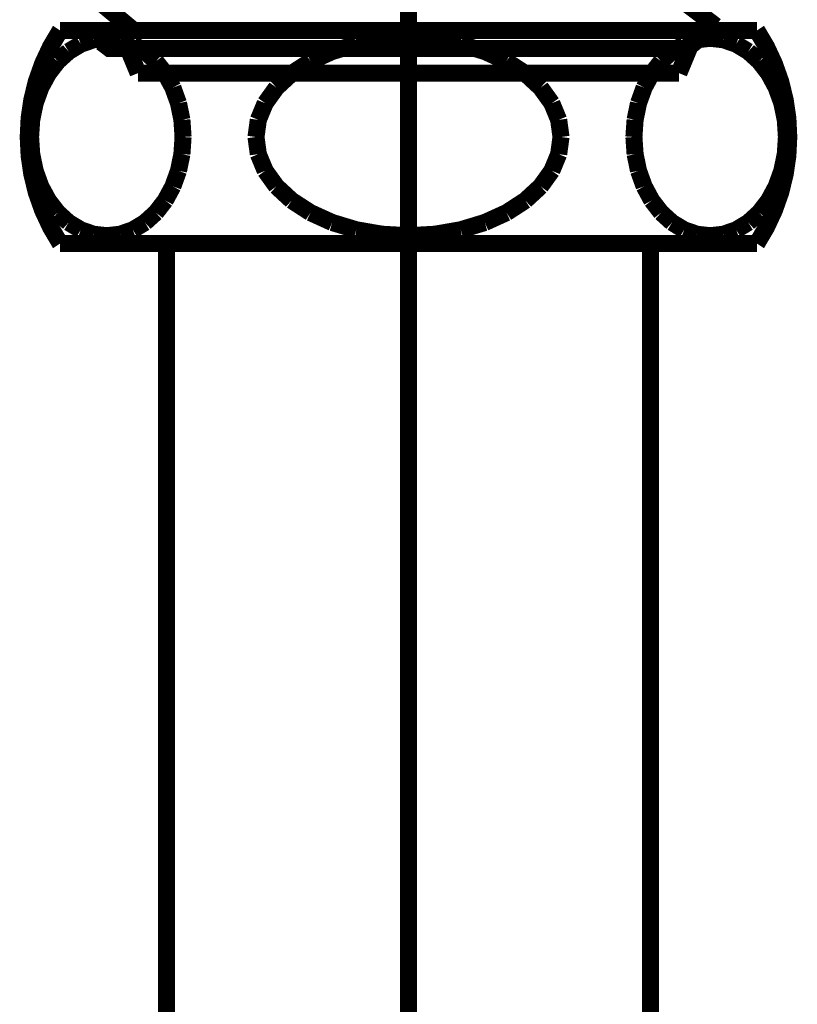
# Model space of a CAD drawing. Extents: x 66 to 486, y -271 to -8.
# Drawn here: x 444 to 448, y -195 to -190 of the extents above; entities that cross this region are included whole.
import ezdxf

# ---------------------------------------------------------------- set-up
doc = ezdxf.new("R2010")
doc.units = 0
doc.linetypes.add('AIGENLINE003', pattern=[20, 12.5, -2.5, 2.5, -2.5])
doc.layers.add('LAYER_2', color=7, linetype='CONTINUOUS')
doc.layers.add('LAYER_5', color=7, linetype='CONTINUOUS')

# ---------------------------------------------------------------- blocks, each defined once
blk = doc.blocks.new('AIGNBL02010223')
at = {"layer": 'LAYER_2', "const_width": 0.0882}
for points in [[(444.6035, -189.0736), (444.7305, -189.1688), (444.6035, -189.2747), (444.7305, -189.3699), (444.6035, -189.4758), (444.7305, -189.571), (444.6035, -189.6663), (444.7305, -189.7721), (444.6035, -189.8673), (444.7305, -189.9732), (444.6035, -190.0684)], [(447.6515, -189.0948), (447.7785, -189.19), (447.6515, -189.2958), (447.7785, -189.3911), (447.6515, -189.4863), (447.7785, -189.5922), (447.6515, -189.6874), (447.7785, -189.7827), (447.6515, -189.8885), (447.7785, -189.9838)], [(447.7785, -189.9838), (447.6303, -190.1002)], [(444.6035, -190.0684), (444.6458, -190.1002), (447.6303, -190.1002)], [(444.7411, -190.1002), (444.794, -190.2272)], [(447.6409, -190.1002), (447.588, -190.2272)], [(444.794, -190.2272), (447.588, -190.2272)]]:
    blk.add_lwpolyline(points, dxfattribs=at)
blk = doc.blocks.new('AIGNBL05020041')
at = {"layer": 'LAYER_5', "linetype": 'AIGENLINE003', "const_width": 0.0882, "flags": 128}
blk.add_lwpolyline([(446.191, -189.6373), (446.191, -213.1108)], dxfattribs=at)
blk = doc.blocks.new('AIGNBL05020042')
at = {"layer": 'LAYER_5', "const_width": 0.0882}
blk.add_lwpolyline([(447.991, -191.1074), (444.391, -191.1074)], dxfattribs=at)
blk = doc.blocks.new('AIGNBL05020043')
at = {"layer": 'LAYER_5', "const_width": 0.0882}
blk.add_lwpolyline([(446.191, -190.0474), (446.0542, -190.0552)], dxfattribs=at)
blk = doc.blocks.new('AIGNBL05020044')
at = {"layer": 'LAYER_5', "const_width": 0.0882}
blk.add_lwpolyline([(446.0542, -190.0552), (445.9215, -190.0782)], dxfattribs=at)
blk = doc.blocks.new('AIGNBL05020045')
at = {"layer": 'LAYER_5', "const_width": 0.0882}
blk.add_lwpolyline([(445.9215, -190.0782), (445.797, -190.1157)], dxfattribs=at)
blk = doc.blocks.new('AIGNBL05020046')
at = {"layer": 'LAYER_5', "const_width": 0.0882}
blk.add_lwpolyline([(445.797, -190.1157), (445.6845, -190.1667)], dxfattribs=at)
blk = doc.blocks.new('AIGNBL05020047')
at = {"layer": 'LAYER_5', "const_width": 0.0882}
blk.add_lwpolyline([(445.6845, -190.1667), (445.5873, -190.2296)], dxfattribs=at)
blk = doc.blocks.new('AIGNBL05020048')
at = {"layer": 'LAYER_5', "const_width": 0.0882}
blk.add_lwpolyline([(445.5873, -190.2296), (445.5086, -190.3024)], dxfattribs=at)
blk = doc.blocks.new('AIGNBL05020049')
at = {"layer": 'LAYER_5', "const_width": 0.0882}
blk.add_lwpolyline([(445.5086, -190.3024), (445.4505, -190.383)], dxfattribs=at)
blk = doc.blocks.new('AIGNBL0502004A')
at = {"layer": 'LAYER_5', "const_width": 0.0882}
blk.add_lwpolyline([(445.4505, -190.383), (445.415, -190.4688)], dxfattribs=at)
blk = doc.blocks.new('AIGNBL0502004B')
at = {"layer": 'LAYER_5', "const_width": 0.0882}
blk.add_lwpolyline([(445.415, -190.4688), (445.403, -190.5574)], dxfattribs=at)
blk = doc.blocks.new('AIGNBL0502004C')
at = {"layer": 'LAYER_5', "const_width": 0.0882}
blk.add_lwpolyline([(445.403, -190.5574), (445.415, -190.646)], dxfattribs=at)
blk = doc.blocks.new('AIGNBL0502004D')
at = {"layer": 'LAYER_5', "const_width": 0.0882}
blk.add_lwpolyline([(445.415, -190.646), (445.4505, -190.7318)], dxfattribs=at)
blk = doc.blocks.new('AIGNBL0502004E')
at = {"layer": 'LAYER_5', "const_width": 0.0882}
blk.add_lwpolyline([(445.4505, -190.7318), (445.5086, -190.8124)], dxfattribs=at)
blk = doc.blocks.new('AIGNBL0502004F')
at = {"layer": 'LAYER_5', "const_width": 0.0882}
blk.add_lwpolyline([(445.5086, -190.8124), (445.5873, -190.8852)], dxfattribs=at)
blk = doc.blocks.new('AIGNBL05020050')
at = {"layer": 'LAYER_5', "const_width": 0.0882}
blk.add_lwpolyline([(445.5873, -190.8852), (445.6845, -190.9481)], dxfattribs=at)
blk = doc.blocks.new('AIGNBL05020051')
at = {"layer": 'LAYER_5', "const_width": 0.0882}
blk.add_lwpolyline([(445.6845, -190.9481), (445.797, -190.9991)], dxfattribs=at)
blk = doc.blocks.new('AIGNBL05020052')
at = {"layer": 'LAYER_5', "const_width": 0.0882}
blk.add_lwpolyline([(445.797, -190.9991), (445.9215, -191.0367)], dxfattribs=at)
blk = doc.blocks.new('AIGNBL05020053')
at = {"layer": 'LAYER_5', "const_width": 0.0882}
blk.add_lwpolyline([(445.9215, -191.0367), (446.0542, -191.0597)], dxfattribs=at)
blk = doc.blocks.new('AIGNBL05020054')
at = {"layer": 'LAYER_5', "const_width": 0.0882}
blk.add_lwpolyline([(446.0542, -191.0597), (446.191, -191.0674)], dxfattribs=at)
blk = doc.blocks.new('AIGNBL05020055')
at = {"layer": 'LAYER_5', "const_width": 0.0882}
blk.add_lwpolyline([(444.6321, -191.0674), (444.7006, -191.0597)], dxfattribs=at)
blk = doc.blocks.new('AIGNBL05020056')
at = {"layer": 'LAYER_5', "const_width": 0.0882}
blk.add_lwpolyline([(444.7006, -191.0597), (444.7669, -191.0367)], dxfattribs=at)
blk = doc.blocks.new('AIGNBL05020057')
at = {"layer": 'LAYER_5', "const_width": 0.0882}
blk.add_lwpolyline([(444.7669, -191.0367), (444.8291, -190.9991)], dxfattribs=at)
blk = doc.blocks.new('AIGNBL05020058')
at = {"layer": 'LAYER_5', "const_width": 0.0882}
blk.add_lwpolyline([(444.8291, -190.9991), (444.8854, -190.9481)], dxfattribs=at)
blk = doc.blocks.new('AIGNBL05020059')
at = {"layer": 'LAYER_5', "const_width": 0.0882}
blk.add_lwpolyline([(444.8854, -190.9481), (444.934, -190.8852)], dxfattribs=at)
blk = doc.blocks.new('AIGNBL0502005A')
at = {"layer": 'LAYER_5', "const_width": 0.0882}
blk.add_lwpolyline([(444.934, -190.8852), (444.9734, -190.8124)], dxfattribs=at)
blk = doc.blocks.new('AIGNBL0502005B')
at = {"layer": 'LAYER_5', "const_width": 0.0882}
blk.add_lwpolyline([(444.9734, -190.8124), (445.0024, -190.7318)], dxfattribs=at)
blk = doc.blocks.new('AIGNBL0502005C')
at = {"layer": 'LAYER_5', "const_width": 0.0882}
blk.add_lwpolyline([(445.0024, -190.7318), (445.0202, -190.646)], dxfattribs=at)
blk = doc.blocks.new('AIGNBL0502005D')
at = {"layer": 'LAYER_5', "const_width": 0.0882}
blk.add_lwpolyline([(445.0202, -190.646), (445.0261, -190.5574)], dxfattribs=at)
blk = doc.blocks.new('AIGNBL0502005E')
at = {"layer": 'LAYER_5', "const_width": 0.0882}
blk.add_lwpolyline([(445.0261, -190.5574), (445.0202, -190.4688)], dxfattribs=at)
blk = doc.blocks.new('AIGNBL0502005F')
at = {"layer": 'LAYER_5', "const_width": 0.0882}
blk.add_lwpolyline([(445.0202, -190.4688), (445.0024, -190.383)], dxfattribs=at)
blk = doc.blocks.new('AIGNBL05020060')
at = {"layer": 'LAYER_5', "const_width": 0.0882}
blk.add_lwpolyline([(445.0024, -190.383), (444.9734, -190.3024)], dxfattribs=at)
blk = doc.blocks.new('AIGNBL05020061')
at = {"layer": 'LAYER_5', "const_width": 0.0882}
blk.add_lwpolyline([(444.9734, -190.3024), (444.934, -190.2296)], dxfattribs=at)
blk = doc.blocks.new('AIGNBL05020062')
at = {"layer": 'LAYER_5', "const_width": 0.0882}
blk.add_lwpolyline([(444.934, -190.2296), (444.8854, -190.1667)], dxfattribs=at)
blk = doc.blocks.new('AIGNBL05020063')
at = {"layer": 'LAYER_5', "const_width": 0.0882}
blk.add_lwpolyline([(444.8854, -190.1667), (444.8291, -190.1157)], dxfattribs=at)
blk = doc.blocks.new('AIGNBL05020064')
at = {"layer": 'LAYER_5', "const_width": 0.0882}
blk.add_lwpolyline([(444.8291, -190.1157), (444.7669, -190.0782)], dxfattribs=at)
blk = doc.blocks.new('AIGNBL05020065')
at = {"layer": 'LAYER_5', "const_width": 0.0882}
blk.add_lwpolyline([(444.7669, -190.0782), (444.7006, -190.0552)], dxfattribs=at)
blk = doc.blocks.new('AIGNBL05020066')
at = {"layer": 'LAYER_5', "const_width": 0.0882}
blk.add_lwpolyline([(444.7006, -190.0552), (444.6321, -190.0474)], dxfattribs=at)
blk = doc.blocks.new('AIGNBL05020067')
at = {"layer": 'LAYER_5', "const_width": 0.0882}
blk.add_lwpolyline([(444.6321, -190.0474), (444.5637, -190.0552)], dxfattribs=at)
blk = doc.blocks.new('AIGNBL05020068')
at = {"layer": 'LAYER_5', "const_width": 0.0882}
blk.add_lwpolyline([(444.5637, -190.0552), (444.4974, -190.0782)], dxfattribs=at)
blk = doc.blocks.new('AIGNBL05020069')
at = {"layer": 'LAYER_5', "const_width": 0.0882}
blk.add_lwpolyline([(444.4974, -190.0782), (444.4351, -190.1157)], dxfattribs=at)
blk = doc.blocks.new('AIGNBL0502006A')
at = {"layer": 'LAYER_5', "const_width": 0.0882}
blk.add_lwpolyline([(444.4351, -190.1157), (444.3789, -190.1667)], dxfattribs=at)
blk = doc.blocks.new('AIGNBL0502006B')
at = {"layer": 'LAYER_5', "const_width": 0.0882}
blk.add_lwpolyline([(444.3789, -190.1667), (444.3303, -190.2296)], dxfattribs=at)
blk = doc.blocks.new('AIGNBL0502006C')
at = {"layer": 'LAYER_5', "const_width": 0.0882}
blk.add_lwpolyline([(444.3303, -190.2296), (444.2909, -190.3024)], dxfattribs=at)
blk = doc.blocks.new('AIGNBL0502006D')
at = {"layer": 'LAYER_5', "const_width": 0.0882}
blk.add_lwpolyline([(444.2909, -190.3024), (444.2619, -190.383)], dxfattribs=at)
blk = doc.blocks.new('AIGNBL0502006E')
at = {"layer": 'LAYER_5', "const_width": 0.0882}
blk.add_lwpolyline([(444.2619, -190.383), (444.2441, -190.4688)], dxfattribs=at)
blk = doc.blocks.new('AIGNBL0502006F')
at = {"layer": 'LAYER_5', "const_width": 0.0882}
blk.add_lwpolyline([(444.2441, -190.4688), (444.2381, -190.5574)], dxfattribs=at)
blk = doc.blocks.new('AIGNBL05020070')
at = {"layer": 'LAYER_5', "const_width": 0.0882}
blk.add_lwpolyline([(444.2381, -190.5574), (444.2441, -190.646)], dxfattribs=at)
blk = doc.blocks.new('AIGNBL05020071')
at = {"layer": 'LAYER_5', "const_width": 0.0882}
blk.add_lwpolyline([(444.2441, -190.646), (444.2619, -190.7318)], dxfattribs=at)
blk = doc.blocks.new('AIGNBL05020072')
at = {"layer": 'LAYER_5', "const_width": 0.0882}
blk.add_lwpolyline([(444.2619, -190.7318), (444.2909, -190.8124)], dxfattribs=at)
blk = doc.blocks.new('AIGNBL05020073')
at = {"layer": 'LAYER_5', "const_width": 0.0882}
blk.add_lwpolyline([(444.2909, -190.8124), (444.3303, -190.8852)], dxfattribs=at)
blk = doc.blocks.new('AIGNBL05020074')
at = {"layer": 'LAYER_5', "const_width": 0.0882}
blk.add_lwpolyline([(444.3303, -190.8852), (444.3789, -190.9481)], dxfattribs=at)
blk = doc.blocks.new('AIGNBL05020075')
at = {"layer": 'LAYER_5', "const_width": 0.0882}
blk.add_lwpolyline([(444.3789, -190.9481), (444.4351, -190.9991)], dxfattribs=at)
blk = doc.blocks.new('AIGNBL05020076')
at = {"layer": 'LAYER_5', "const_width": 0.0882}
blk.add_lwpolyline([(444.4351, -190.9991), (444.4974, -191.0367)], dxfattribs=at)
blk = doc.blocks.new('AIGNBL05020077')
at = {"layer": 'LAYER_5', "const_width": 0.0882}
blk.add_lwpolyline([(444.4974, -191.0367), (444.5637, -191.0597)], dxfattribs=at)
blk = doc.blocks.new('AIGNBL05020078')
at = {"layer": 'LAYER_5', "const_width": 0.0882}
blk.add_lwpolyline([(444.5637, -191.0597), (444.6321, -191.0674)], dxfattribs=at)
blk = doc.blocks.new('AIGNBL05020079')
at = {"layer": 'LAYER_5', "const_width": 0.0882}
blk.add_lwpolyline([(447.991, -191.1074, 0.299997), (447.991, -190.0074)], format="xyb", dxfattribs=at)
blk = doc.blocks.new('AIGNBL0502007A')
at = {"layer": 'LAYER_5', "const_width": 0.0882}
blk.add_lwpolyline([(447.991, -190.0074), (444.391, -190.0074)], dxfattribs=at)
blk = doc.blocks.new('AIGNBL0502007B')
at = {"layer": 'LAYER_5', "const_width": 0.0882}
blk.add_lwpolyline([(444.391, -190.0074, 0.300003), (444.391, -191.1074)], format="xyb", dxfattribs=at)
blk = doc.blocks.new('AIGNBL0502007C')
at = {"layer": 'LAYER_5', "const_width": 0.0882}
blk.add_lwpolyline([(447.441, -196.7028), (447.441, -191.1074)], dxfattribs=at)
blk = doc.blocks.new('AIGNBL05020177')
at = {"layer": 'LAYER_5', "const_width": 0.0882}
blk.add_lwpolyline([(446.191, -191.0674), (446.0542, -191.0597)], dxfattribs=at)
blk = doc.blocks.new('AIGNBL05020178')
at = {"layer": 'LAYER_5', "const_width": 0.0882}
blk.add_lwpolyline([(446.0542, -191.0597), (445.9215, -191.0367)], dxfattribs=at)
blk = doc.blocks.new('AIGNBL05020179')
at = {"layer": 'LAYER_5', "const_width": 0.0882}
blk.add_lwpolyline([(445.9215, -191.0367), (445.797, -190.9991)], dxfattribs=at)
blk = doc.blocks.new('AIGNBL0502017A')
at = {"layer": 'LAYER_5', "const_width": 0.0882}
blk.add_lwpolyline([(445.797, -190.9991), (445.6845, -190.9481)], dxfattribs=at)
blk = doc.blocks.new('AIGNBL0502017B')
at = {"layer": 'LAYER_5', "const_width": 0.0882}
blk.add_lwpolyline([(445.6845, -190.9481), (445.5873, -190.8852)], dxfattribs=at)
blk = doc.blocks.new('AIGNBL0502017C')
at = {"layer": 'LAYER_5', "const_width": 0.0882}
blk.add_lwpolyline([(445.5873, -190.8852), (445.5086, -190.8124)], dxfattribs=at)
blk = doc.blocks.new('AIGNBL0502017D')
at = {"layer": 'LAYER_5', "const_width": 0.0882}
blk.add_lwpolyline([(445.5086, -190.8124), (445.4505, -190.7318)], dxfattribs=at)
blk = doc.blocks.new('AIGNBL0502017E')
at = {"layer": 'LAYER_5', "const_width": 0.0882}
blk.add_lwpolyline([(445.4505, -190.7318), (445.415, -190.646)], dxfattribs=at)
blk = doc.blocks.new('AIGNBL0502017F')
at = {"layer": 'LAYER_5', "const_width": 0.0882}
blk.add_lwpolyline([(445.415, -190.646), (445.403, -190.5574)], dxfattribs=at)
blk = doc.blocks.new('AIGNBL05020180')
at = {"layer": 'LAYER_5', "const_width": 0.0882}
blk.add_lwpolyline([(445.403, -190.5574), (445.415, -190.4688)], dxfattribs=at)
blk = doc.blocks.new('AIGNBL05020181')
at = {"layer": 'LAYER_5', "const_width": 0.0882}
blk.add_lwpolyline([(445.415, -190.4688), (445.4505, -190.383)], dxfattribs=at)
blk = doc.blocks.new('AIGNBL05020182')
at = {"layer": 'LAYER_5', "const_width": 0.0882}
blk.add_lwpolyline([(445.4505, -190.383), (445.5086, -190.3024)], dxfattribs=at)
blk = doc.blocks.new('AIGNBL05020183')
at = {"layer": 'LAYER_5', "const_width": 0.0882}
blk.add_lwpolyline([(445.5086, -190.3024), (445.5873, -190.2296)], dxfattribs=at)
blk = doc.blocks.new('AIGNBL05020184')
at = {"layer": 'LAYER_5', "const_width": 0.0882}
blk.add_lwpolyline([(445.5873, -190.2296), (445.6845, -190.1667)], dxfattribs=at)
blk = doc.blocks.new('AIGNBL05020185')
at = {"layer": 'LAYER_5', "const_width": 0.0882}
blk.add_lwpolyline([(445.6845, -190.1667), (445.797, -190.1157)], dxfattribs=at)
blk = doc.blocks.new('AIGNBL05020186')
at = {"layer": 'LAYER_5', "const_width": 0.0882}
blk.add_lwpolyline([(445.797, -190.1157), (445.9215, -190.0782)], dxfattribs=at)
blk = doc.blocks.new('AIGNBL05020187')
at = {"layer": 'LAYER_5', "const_width": 0.0882}
blk.add_lwpolyline([(445.9215, -190.0782), (446.0542, -190.0552)], dxfattribs=at)
blk = doc.blocks.new('AIGNBL05020188')
at = {"layer": 'LAYER_5', "const_width": 0.0882}
blk.add_lwpolyline([(446.0542, -190.0552), (446.191, -190.0474)], dxfattribs=at)
blk = doc.blocks.new('AIGNBL05020189')
at = {"layer": 'LAYER_5', "const_width": 0.0882}
blk.add_lwpolyline([(447.7498, -191.0674), (447.8183, -191.0597)], dxfattribs=at)
blk = doc.blocks.new('AIGNBL0502018A')
at = {"layer": 'LAYER_5', "const_width": 0.0882}
blk.add_lwpolyline([(447.8183, -191.0597), (447.8846, -191.0367)], dxfattribs=at)
blk = doc.blocks.new('AIGNBL0502018B')
at = {"layer": 'LAYER_5', "const_width": 0.0882}
blk.add_lwpolyline([(447.8846, -191.0367), (447.9468, -190.9991)], dxfattribs=at)
blk = doc.blocks.new('AIGNBL0502018C')
at = {"layer": 'LAYER_5', "const_width": 0.0882}
blk.add_lwpolyline([(447.9468, -190.9991), (448.0031, -190.9481)], dxfattribs=at)
blk = doc.blocks.new('AIGNBL0502018D')
at = {"layer": 'LAYER_5', "const_width": 0.0882}
blk.add_lwpolyline([(448.0031, -190.9481), (448.0517, -190.8852)], dxfattribs=at)
blk = doc.blocks.new('AIGNBL0502018E')
at = {"layer": 'LAYER_5', "const_width": 0.0882}
blk.add_lwpolyline([(448.0517, -190.8852), (448.091, -190.8124)], dxfattribs=at)
blk = doc.blocks.new('AIGNBL0502018F')
at = {"layer": 'LAYER_5', "const_width": 0.0882}
blk.add_lwpolyline([(448.091, -190.8124), (448.1201, -190.7318)], dxfattribs=at)
blk = doc.blocks.new('AIGNBL05020190')
at = {"layer": 'LAYER_5', "const_width": 0.0882}
blk.add_lwpolyline([(448.1201, -190.7318), (448.1379, -190.646)], dxfattribs=at)
blk = doc.blocks.new('AIGNBL05020191')
at = {"layer": 'LAYER_5', "const_width": 0.0882}
blk.add_lwpolyline([(448.1379, -190.646), (448.1438, -190.5574)], dxfattribs=at)
blk = doc.blocks.new('AIGNBL05020192')
at = {"layer": 'LAYER_5', "const_width": 0.0882}
blk.add_lwpolyline([(448.1438, -190.5574), (448.1379, -190.4688)], dxfattribs=at)
blk = doc.blocks.new('AIGNBL05020193')
at = {"layer": 'LAYER_5', "const_width": 0.0882}
blk.add_lwpolyline([(448.1379, -190.4688), (448.1201, -190.383)], dxfattribs=at)
blk = doc.blocks.new('AIGNBL05020194')
at = {"layer": 'LAYER_5', "const_width": 0.0882}
blk.add_lwpolyline([(448.1201, -190.383), (448.091, -190.3024)], dxfattribs=at)
blk = doc.blocks.new('AIGNBL05020195')
at = {"layer": 'LAYER_5', "const_width": 0.0882}
blk.add_lwpolyline([(448.091, -190.3024), (448.0517, -190.2296)], dxfattribs=at)
blk = doc.blocks.new('AIGNBL05020196')
at = {"layer": 'LAYER_5', "const_width": 0.0882}
blk.add_lwpolyline([(448.0517, -190.2296), (448.0031, -190.1667)], dxfattribs=at)
blk = doc.blocks.new('AIGNBL05020197')
at = {"layer": 'LAYER_5', "const_width": 0.0882}
blk.add_lwpolyline([(448.0031, -190.1667), (447.9468, -190.1157)], dxfattribs=at)
blk = doc.blocks.new('AIGNBL05020198')
at = {"layer": 'LAYER_5', "const_width": 0.0882}
blk.add_lwpolyline([(447.9468, -190.1157), (447.8846, -190.0782)], dxfattribs=at)
blk = doc.blocks.new('AIGNBL05020199')
at = {"layer": 'LAYER_5', "const_width": 0.0882}
blk.add_lwpolyline([(447.8846, -190.0782), (447.8183, -190.0552)], dxfattribs=at)
blk = doc.blocks.new('AIGNBL0502019A')
at = {"layer": 'LAYER_5', "const_width": 0.0882}
blk.add_lwpolyline([(447.8183, -190.0552), (447.7498, -190.0474)], dxfattribs=at)
blk = doc.blocks.new('AIGNBL0502019B')
at = {"layer": 'LAYER_5', "const_width": 0.0882}
blk.add_lwpolyline([(447.7498, -190.0474), (447.6814, -190.0552)], dxfattribs=at)
blk = doc.blocks.new('AIGNBL0502019C')
at = {"layer": 'LAYER_5', "const_width": 0.0882}
blk.add_lwpolyline([(447.6814, -190.0552), (447.6151, -190.0782)], dxfattribs=at)
blk = doc.blocks.new('AIGNBL0502019D')
at = {"layer": 'LAYER_5', "const_width": 0.0882}
blk.add_lwpolyline([(447.6151, -190.0782), (447.5528, -190.1157)], dxfattribs=at)
blk = doc.blocks.new('AIGNBL0502019E')
at = {"layer": 'LAYER_5', "const_width": 0.0882}
blk.add_lwpolyline([(447.5528, -190.1157), (447.4966, -190.1667)], dxfattribs=at)
blk = doc.blocks.new('AIGNBL0502019F')
at = {"layer": 'LAYER_5', "const_width": 0.0882}
blk.add_lwpolyline([(447.4966, -190.1667), (447.448, -190.2296)], dxfattribs=at)
blk = doc.blocks.new('AIGNBL050201A0')
at = {"layer": 'LAYER_5', "const_width": 0.0882}
blk.add_lwpolyline([(447.448, -190.2296), (447.4086, -190.3024)], dxfattribs=at)
blk = doc.blocks.new('AIGNBL050201A1')
at = {"layer": 'LAYER_5', "const_width": 0.0882}
blk.add_lwpolyline([(447.4086, -190.3024), (447.3796, -190.383)], dxfattribs=at)
blk = doc.blocks.new('AIGNBL050201A2')
at = {"layer": 'LAYER_5', "const_width": 0.0882}
blk.add_lwpolyline([(447.3796, -190.383), (447.3618, -190.4688)], dxfattribs=at)
blk = doc.blocks.new('AIGNBL050201A3')
at = {"layer": 'LAYER_5', "const_width": 0.0882}
blk.add_lwpolyline([(447.3618, -190.4688), (447.3558, -190.5574)], dxfattribs=at)
blk = doc.blocks.new('AIGNBL050201A4')
at = {"layer": 'LAYER_5', "const_width": 0.0882}
blk.add_lwpolyline([(447.3558, -190.5574), (447.3618, -190.646)], dxfattribs=at)
blk = doc.blocks.new('AIGNBL050201A5')
at = {"layer": 'LAYER_5', "const_width": 0.0882}
blk.add_lwpolyline([(447.3618, -190.646), (447.3796, -190.7318)], dxfattribs=at)
blk = doc.blocks.new('AIGNBL050201A6')
at = {"layer": 'LAYER_5', "const_width": 0.0882}
blk.add_lwpolyline([(447.3796, -190.7318), (447.4086, -190.8124)], dxfattribs=at)
blk = doc.blocks.new('AIGNBL050201A7')
at = {"layer": 'LAYER_5', "const_width": 0.0882}
blk.add_lwpolyline([(447.4086, -190.8124), (447.448, -190.8852)], dxfattribs=at)
blk = doc.blocks.new('AIGNBL050201A8')
at = {"layer": 'LAYER_5', "const_width": 0.0882}
blk.add_lwpolyline([(447.448, -190.8852), (447.4966, -190.9481)], dxfattribs=at)
blk = doc.blocks.new('AIGNBL050201A9')
at = {"layer": 'LAYER_5', "const_width": 0.0882}
blk.add_lwpolyline([(447.4966, -190.9481), (447.5528, -190.9991)], dxfattribs=at)
blk = doc.blocks.new('AIGNBL050201AA')
at = {"layer": 'LAYER_5', "const_width": 0.0882}
blk.add_lwpolyline([(447.5528, -190.9991), (447.6151, -191.0367)], dxfattribs=at)
blk = doc.blocks.new('AIGNBL050201AB')
at = {"layer": 'LAYER_5', "const_width": 0.0882}
blk.add_lwpolyline([(447.6151, -191.0367), (447.6814, -191.0597)], dxfattribs=at)
blk = doc.blocks.new('AIGNBL050201AC')
at = {"layer": 'LAYER_5', "const_width": 0.0882}
blk.add_lwpolyline([(447.6814, -191.0597), (447.7498, -191.0674)], dxfattribs=at)
blk = doc.blocks.new('AIGNBL050201AD')
at = {"layer": 'LAYER_5', "const_width": 0.0882}
blk.add_lwpolyline([(444.941, -196.7028), (444.941, -191.1074)], dxfattribs=at)
blk = doc.blocks.new('AIGNBL050201B7')
at = {"layer": 'LAYER_5', "const_width": 0.0882}
blk.add_lwpolyline([(446.191, -191.0674), (446.3278, -191.0597)], dxfattribs=at)
blk = doc.blocks.new('AIGNBL050201B8')
at = {"layer": 'LAYER_5', "const_width": 0.0882}
blk.add_lwpolyline([(446.3278, -191.0597), (446.4605, -191.0367)], dxfattribs=at)
blk = doc.blocks.new('AIGNBL050201B9')
at = {"layer": 'LAYER_5', "const_width": 0.0882}
blk.add_lwpolyline([(446.4605, -191.0367), (446.585, -190.9991)], dxfattribs=at)
blk = doc.blocks.new('AIGNBL050201BA')
at = {"layer": 'LAYER_5', "const_width": 0.0882}
blk.add_lwpolyline([(446.585, -190.9991), (446.6975, -190.9481)], dxfattribs=at)
blk = doc.blocks.new('AIGNBL050201BB')
at = {"layer": 'LAYER_5', "const_width": 0.0882}
blk.add_lwpolyline([(446.6975, -190.9481), (446.7946, -190.8852)], dxfattribs=at)
blk = doc.blocks.new('AIGNBL050201BC')
at = {"layer": 'LAYER_5', "const_width": 0.0882}
blk.add_lwpolyline([(446.7946, -190.8852), (446.8734, -190.8124)], dxfattribs=at)
blk = doc.blocks.new('AIGNBL050201BD')
at = {"layer": 'LAYER_5', "const_width": 0.0882}
blk.add_lwpolyline([(446.8734, -190.8124), (446.9315, -190.7318)], dxfattribs=at)
blk = doc.blocks.new('AIGNBL050201BE')
at = {"layer": 'LAYER_5', "const_width": 0.0882}
blk.add_lwpolyline([(446.9315, -190.7318), (446.967, -190.646)], dxfattribs=at)
blk = doc.blocks.new('AIGNBL050201BF')
at = {"layer": 'LAYER_5', "const_width": 0.0882}
blk.add_lwpolyline([(446.967, -190.646), (446.979, -190.5574)], dxfattribs=at)
blk = doc.blocks.new('AIGNBL050201C0')
at = {"layer": 'LAYER_5', "const_width": 0.0882}
blk.add_lwpolyline([(446.979, -190.5574), (446.967, -190.4688)], dxfattribs=at)
blk = doc.blocks.new('AIGNBL050201C1')
at = {"layer": 'LAYER_5', "const_width": 0.0882}
blk.add_lwpolyline([(446.967, -190.4688), (446.9315, -190.383)], dxfattribs=at)
blk = doc.blocks.new('AIGNBL050201C2')
at = {"layer": 'LAYER_5', "const_width": 0.0882}
blk.add_lwpolyline([(446.9315, -190.383), (446.8734, -190.3024)], dxfattribs=at)
blk = doc.blocks.new('AIGNBL050201C3')
at = {"layer": 'LAYER_5', "const_width": 0.0882}
blk.add_lwpolyline([(446.8734, -190.3024), (446.7946, -190.2296)], dxfattribs=at)
blk = doc.blocks.new('AIGNBL050201C4')
at = {"layer": 'LAYER_5', "const_width": 0.0882}
blk.add_lwpolyline([(446.7946, -190.2296), (446.6975, -190.1667)], dxfattribs=at)
blk = doc.blocks.new('AIGNBL050201C5')
at = {"layer": 'LAYER_5', "const_width": 0.0882}
blk.add_lwpolyline([(446.6975, -190.1667), (446.585, -190.1157)], dxfattribs=at)
blk = doc.blocks.new('AIGNBL050201C6')
at = {"layer": 'LAYER_5', "const_width": 0.0882}
blk.add_lwpolyline([(446.585, -190.1157), (446.4605, -190.0782)], dxfattribs=at)
blk = doc.blocks.new('AIGNBL050201C7')
at = {"layer": 'LAYER_5', "const_width": 0.0882}
blk.add_lwpolyline([(446.4605, -190.0782), (446.3278, -190.0552)], dxfattribs=at)
blk = doc.blocks.new('AIGNBL050201C8')
at = {"layer": 'LAYER_5', "const_width": 0.0882}
blk.add_lwpolyline([(446.3278, -190.0552), (446.191, -190.0474)], dxfattribs=at)
blk = doc.blocks.new('AIGNBL050201C9')
at = {"layer": 'LAYER_5', "const_width": 0.0882}
blk.add_lwpolyline([(446.191, -190.0474), (446.3278, -190.0552)], dxfattribs=at)
blk = doc.blocks.new('AIGNBL050201CA')
at = {"layer": 'LAYER_5', "const_width": 0.0882}
blk.add_lwpolyline([(446.3278, -190.0552), (446.4605, -190.0782)], dxfattribs=at)
blk = doc.blocks.new('AIGNBL050201CB')
at = {"layer": 'LAYER_5', "const_width": 0.0882}
blk.add_lwpolyline([(446.4605, -190.0782), (446.585, -190.1157)], dxfattribs=at)
blk = doc.blocks.new('AIGNBL050201CC')
at = {"layer": 'LAYER_5', "const_width": 0.0882}
blk.add_lwpolyline([(446.585, -190.1157), (446.6975, -190.1667)], dxfattribs=at)
blk = doc.blocks.new('AIGNBL050201CD')
at = {"layer": 'LAYER_5', "const_width": 0.0882}
blk.add_lwpolyline([(446.6975, -190.1667), (446.7946, -190.2296)], dxfattribs=at)
blk = doc.blocks.new('AIGNBL050201CE')
at = {"layer": 'LAYER_5', "const_width": 0.0882}
blk.add_lwpolyline([(446.7946, -190.2296), (446.8734, -190.3024)], dxfattribs=at)
blk = doc.blocks.new('AIGNBL050201CF')
at = {"layer": 'LAYER_5', "const_width": 0.0882}
blk.add_lwpolyline([(446.8734, -190.3024), (446.9315, -190.383)], dxfattribs=at)
blk = doc.blocks.new('AIGNBL050201D0')
at = {"layer": 'LAYER_5', "const_width": 0.0882}
blk.add_lwpolyline([(446.9315, -190.383), (446.967, -190.4688)], dxfattribs=at)
blk = doc.blocks.new('AIGNBL050201D1')
at = {"layer": 'LAYER_5', "const_width": 0.0882}
blk.add_lwpolyline([(446.967, -190.4688), (446.979, -190.5574)], dxfattribs=at)
blk = doc.blocks.new('AIGNBL050201D2')
at = {"layer": 'LAYER_5', "const_width": 0.0882}
blk.add_lwpolyline([(446.979, -190.5574), (446.967, -190.646)], dxfattribs=at)
blk = doc.blocks.new('AIGNBL050201D3')
at = {"layer": 'LAYER_5', "const_width": 0.0882}
blk.add_lwpolyline([(446.967, -190.646), (446.9315, -190.7318)], dxfattribs=at)
blk = doc.blocks.new('AIGNBL050201D4')
at = {"layer": 'LAYER_5', "const_width": 0.0882}
blk.add_lwpolyline([(446.9315, -190.7318), (446.8734, -190.8124)], dxfattribs=at)
blk = doc.blocks.new('AIGNBL050201D5')
at = {"layer": 'LAYER_5', "const_width": 0.0882}
blk.add_lwpolyline([(446.8734, -190.8124), (446.7946, -190.8852)], dxfattribs=at)
blk = doc.blocks.new('AIGNBL050201D6')
at = {"layer": 'LAYER_5', "const_width": 0.0882}
blk.add_lwpolyline([(446.7946, -190.8852), (446.6975, -190.9481)], dxfattribs=at)
blk = doc.blocks.new('AIGNBL050201D7')
at = {"layer": 'LAYER_5', "const_width": 0.0882}
blk.add_lwpolyline([(446.6975, -190.9481), (446.585, -190.9991)], dxfattribs=at)
blk = doc.blocks.new('AIGNBL050201D8')
at = {"layer": 'LAYER_5', "const_width": 0.0882}
blk.add_lwpolyline([(446.585, -190.9991), (446.4605, -191.0367)], dxfattribs=at)
blk = doc.blocks.new('AIGNBL050201D9')
at = {"layer": 'LAYER_5', "const_width": 0.0882}
blk.add_lwpolyline([(446.4605, -191.0367), (446.3278, -191.0597)], dxfattribs=at)
blk = doc.blocks.new('AIGNBL050201DA')
at = {"layer": 'LAYER_5', "const_width": 0.0882}
blk.add_lwpolyline([(446.3278, -191.0597), (446.191, -191.0674)], dxfattribs=at)
blk = doc.blocks.new('AIGNBL05010040')
at = {"layer": 'LAYER_5'}
for name in ['AIGNBL05020041', 'AIGNBL0502007B', 'AIGNBL0502007A', 'AIGNBL05020079', 'AIGNBL05020068', 'AIGNBL05020067', 'AIGNBL05020066', 'AIGNBL05020065', 'AIGNBL05020044', 'AIGNBL05020187', 'AIGNBL05020043', 'AIGNBL05020188', 'AIGNBL050201C8', 'AIGNBL050201C9', 'AIGNBL050201C7', 'AIGNBL050201CA', 'AIGNBL0502019C', 'AIGNBL0502019B', 'AIGNBL0502019A', 'AIGNBL05020199', 'AIGNBL0502006A', 'AIGNBL05020069', 'AIGNBL05020064', 'AIGNBL05020063', 'AIGNBL05020046', 'AIGNBL05020185', 'AIGNBL05020045', 'AIGNBL05020186', 'AIGNBL050201C6', 'AIGNBL050201CB', 'AIGNBL050201C5', 'AIGNBL050201CC', 'AIGNBL0502019E', 'AIGNBL0502019D', 'AIGNBL05020198', 'AIGNBL05020197', 'AIGNBL0502006B', 'AIGNBL05020062', 'AIGNBL05020047', 'AIGNBL05020184', 'AIGNBL050201C4', 'AIGNBL050201CD', 'AIGNBL0502019F', 'AIGNBL05020196', 'AIGNBL0502006C', 'AIGNBL05020061', 'AIGNBL05020048', 'AIGNBL05020183', 'AIGNBL050201C3', 'AIGNBL050201CE', 'AIGNBL050201A0', 'AIGNBL05020195', 'AIGNBL0502006D', 'AIGNBL05020060', 'AIGNBL05020049', 'AIGNBL05020182', 'AIGNBL050201C2', 'AIGNBL050201CF', 'AIGNBL050201A1', 'AIGNBL05020194', 'AIGNBL0502006E', 'AIGNBL0502005F', 'AIGNBL0502004A', 'AIGNBL05020181', 'AIGNBL050201C1', 'AIGNBL050201D0', 'AIGNBL050201A2', 'AIGNBL05020193', 'AIGNBL0502006F', 'AIGNBL0502005E', 'AIGNBL0502004B', 'AIGNBL05020180', 'AIGNBL050201C0', 'AIGNBL050201D1', 'AIGNBL050201A3', 'AIGNBL05020192', 'AIGNBL05020070', 'AIGNBL0502005D', 'AIGNBL0502004C', 'AIGNBL0502017F', 'AIGNBL050201BF', 'AIGNBL050201D2', 'AIGNBL050201A4', 'AIGNBL05020191', 'AIGNBL05020071', 'AIGNBL0502005C', 'AIGNBL0502004D', 'AIGNBL0502017E', 'AIGNBL050201BE', 'AIGNBL050201D3', 'AIGNBL050201A5', 'AIGNBL05020190', 'AIGNBL05020072', 'AIGNBL0502005B', 'AIGNBL0502004E', 'AIGNBL0502017D', 'AIGNBL050201BD', 'AIGNBL050201D4', 'AIGNBL050201A6', 'AIGNBL0502018F', 'AIGNBL05020073', 'AIGNBL0502005A', 'AIGNBL0502004F', 'AIGNBL0502017C', 'AIGNBL050201BC', 'AIGNBL050201D5', 'AIGNBL050201A7', 'AIGNBL0502018E', 'AIGNBL05020074', 'AIGNBL05020059', 'AIGNBL05020050', 'AIGNBL0502017B', 'AIGNBL050201BB', 'AIGNBL050201D6', 'AIGNBL050201A8', 'AIGNBL0502018D', 'AIGNBL05020075', 'AIGNBL05020058', 'AIGNBL05020051', 'AIGNBL0502017A', 'AIGNBL050201BA', 'AIGNBL050201D7', 'AIGNBL050201A9', 'AIGNBL0502018C', 'AIGNBL05020076', 'AIGNBL05020077', 'AIGNBL05020056', 'AIGNBL05020057', 'AIGNBL05020052', 'AIGNBL05020179', 'AIGNBL05020053', 'AIGNBL05020178', 'AIGNBL050201B8', 'AIGNBL050201D9', 'AIGNBL050201B9', 'AIGNBL050201D8', 'AIGNBL050201AA', 'AIGNBL050201AB', 'AIGNBL0502018A', 'AIGNBL0502018B', 'AIGNBL05020078', 'AIGNBL05020055', 'AIGNBL05020054', 'AIGNBL05020177', 'AIGNBL050201B7', 'AIGNBL050201DA', 'AIGNBL050201AC', 'AIGNBL05020189', 'AIGNBL05020042', 'AIGNBL050201AD', 'AIGNBL0502007C']:
    blk.add_blockref(name, (0, 0), dxfattribs=at)

msp = doc.modelspace()

# ---------------------------------------------------------------- block references
at = {"layer": 'LAYER_2'}
msp.add_blockref('AIGNBL02010223', (0, 0), dxfattribs=at)
at = {"layer": 'LAYER_5'}
msp.add_blockref('AIGNBL05010040', (0, 0), dxfattribs=at)

doc.saveas('drawing.dxf')
